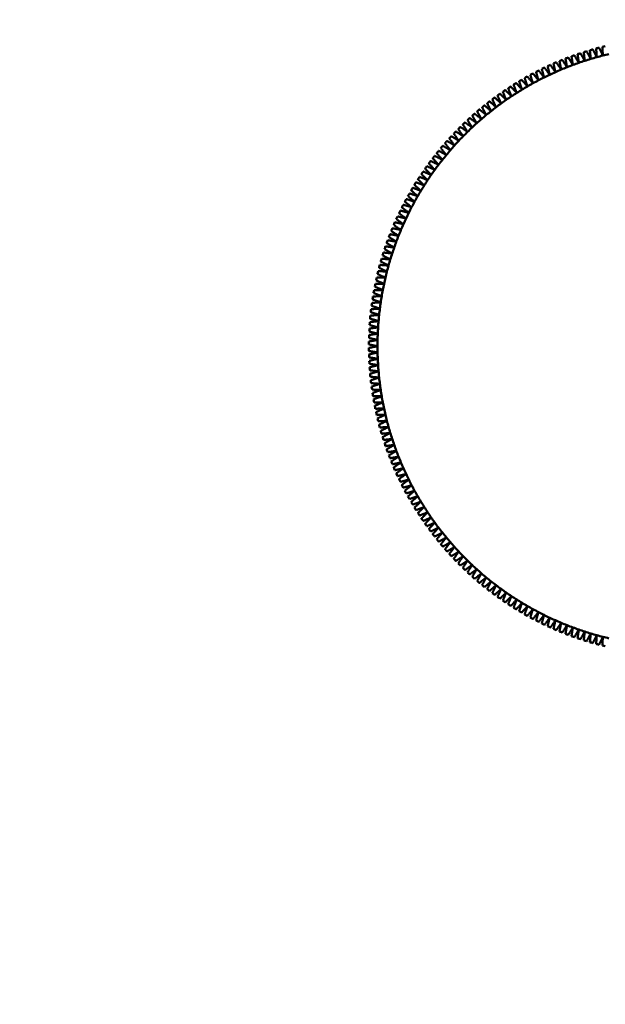
# Model space of a CAD drawing. Units: millimetres. Extents: x 81 to 375, y 43 to 268.
# Drawn here: x 136 to 138, y 209 to 212 of the extents above; entities that cross this region are included whole.
import ezdxf

# ---------------------------------------------------------------- set-up
doc = ezdxf.new("R2010")
doc.units = ezdxf.units.MM
doc.header["$LTSCALE"] = 0.4
doc.layers.add('Aristas visibles(ISO)', color=7, linetype='Continuous', lineweight=50)

msp = doc.modelspace()

# ---------------------------------------------------------------- linework, layer by layer
at = {"layer": 'Aristas visibles(ISO)'}
msp.add_circle((138.1779, 210.7765), 12.55, dxfattribs=at)
for radius, start, end in [(0.9, 108.3183, 108.8817), (0.9, 107.1183, 107.6817), (0.9, 105.9183, 106.4817), (0.9, 104.7183, 105.2817), (0.9, 103.5183, 104.0817), (0.9, 113.1183, 113.6817), (0.9, 111.9183, 112.4817), (0.9, 110.7183, 111.2817), (0.9, 109.5183, 110.0817), (0.875, 109.2, 110.4), (0.875, 108, 109.2), (0.875, 106.8, 108), (0.875, 105.6, 106.8), (0.875, 104.4, 105.6), (0.875, 103.2, 104.4), (0.9, 116.7183, 117.2817), (0.9, 115.5183, 116.0817), (0.9, 114.3183, 114.8817), (0.875, 114, 115.2), (0.875, 112.8, 114), (0.875, 111.6, 112.8), (0.875, 110.4, 111.6), (0.9, 121.5183, 122.0817), (0.9, 120.3183, 120.8817), (0.9, 119.1183, 119.6817), (0.9, 117.9183, 118.4817), (0.875, 117.6, 118.8), (0.875, 116.4, 117.6), (0.875, 115.2, 116.4), (0.9, 123.9183, 124.4817), (0.9, 122.7183, 123.2817), (0.875, 122.4, 123.6), (0.875, 121.2, 122.4), (0.875, 120, 121.2), (0.875, 118.8, 120), (0.9, 127.5183, 128.0817), (0.9, 126.3183, 126.8817), (0.9, 125.1183, 125.6817), (0.875, 124.8, 126), (0.875, 123.6, 124.8), (0.9, 129.9183, 130.4817), (0.9, 128.7183, 129.2817), (0.875, 128.4, 129.6), (0.875, 127.2, 128.4), (0.875, 126, 127.2), (0.9, 133.5183, 134.0817), (0.9, 132.3183, 132.8817), (0.9, 131.1183, 131.6817), (0.875, 130.8, 132), (0.875, 129.6, 130.8), (0.9, 135.9183, 136.4817), (0.9, 134.7183, 135.2817), (0.875, 134.4, 135.6), (0.875, 133.2, 134.4), (0.875, 132, 133.2), (0.9, 138.3183, 138.8817), (0.9, 137.1183, 137.6817), (0.875, 136.8, 138), (0.875, 135.6, 136.8), (0.9, 140.7183, 141.2817), (0.9, 139.5183, 140.0817), (0.875, 139.2, 140.4), (0.875, 138, 139.2), (0.9, 143.1183, 143.6817), (0.9, 141.9183, 142.4817), (0.875, 141.6, 142.8), (0.875, 140.4, 141.6), (0.9, 145.5183, 146.0817), (0.9, 144.3183, 144.8817), (0.875, 144, 145.2), (0.875, 142.8, 144), (0.9, 146.7183, 147.2817), (0.875, 146.4, 147.6), (0.875, 145.2, 146.4), (0.9, 149.1183, 149.6817), (0.9, 147.9183, 148.4817), (0.875, 148.8, 150), (0.875, 147.6, 148.8), (0.9, 151.5183, 152.0817), (0.9, 150.3183, 150.8817), (0.875, 150, 151.2), (0.9, 153.9183, 154.4817), (0.9, 152.7183, 153.2817), (0.875, 152.4, 153.6), (0.875, 151.2, 152.4), (0.9, 155.1183, 155.6817), (0.875, 154.8, 156), (0.875, 153.6, 154.8), (0.9, 157.5183, 158.0817), (0.9, 156.3183, 156.8817), (0.875, 157.2, 158.4), (0.875, 156, 157.2), (0.9, 159.9183, 160.4817), (0.9, 158.7183, 159.2817), (0.875, 158.4, 159.6), (0.9, 161.1183, 161.6817), (0.875, 160.8, 162), (0.875, 159.6, 160.8), (0.9, 163.5183, 164.0817), (0.9, 162.3183, 162.8817), (0.875, 163.2, 164.4), (0.875, 162, 163.2), (0.9, 164.7183, 165.2817), (0.875, 164.4, 165.6), (0.9, 167.1183, 167.6817), (0.9, 165.9183, 166.4817), (0.875, 166.8, 168), (0.875, 165.6, 166.8), (0.9, 168.3183, 168.8817), (0.875, 168, 169.2), (0.9, 170.7183, 171.2817), (0.9, 169.5183, 170.0817), (0.875, 170.4, 171.6), (0.875, 169.2, 170.4), (0.9, 173.1183, 173.6817), (0.9, 171.9183, 172.4817), (0.875, 172.8, 174), (0.875, 171.6, 172.8), (0.9, 174.3183, 174.8817), (0.875, 174, 175.2), (0.9, 176.7183, 177.2817), (0.9, 175.5183, 176.0817), (0.875, 176.4, 177.6), (0.875, 175.2, 176.4), (0.9, 177.9183, 178.4817), (0.875, 177.6, 178.8), (0.9, 179.1183, 179.6817), (0.9, 180.3183, 180.8817), (0.875, 178.8, 180), (0.875, 180, 181.2), (0.9, 181.5183, 182.0817), (0.875, 181.2, 182.4), (0.875, 182.4, 183.6), (0.9, 182.7183, 183.2817), (0.9, 183.9183, 184.4817), (0.875, 183.6, 184.8), (0.9, 185.1183, 185.6817), (0.875, 184.8, 186), (0.875, 186, 187.2), (0.9, 186.3183, 186.8817), (0.9, 187.5183, 188.0817), (0.875, 187.2, 188.4), (0.9, 188.7183, 189.2817), (0.875, 188.4, 189.6), (0.875, 189.6, 190.8), (0.9, 189.9183, 190.4817), (0.9, 191.1183, 191.6817), (0.875, 190.8, 192), (0.9, 192.3183, 192.8817), (0.875, 192, 193.2), (0.875, 193.2, 194.4), (0.9, 193.5183, 194.0817), (0.9, 194.7183, 195.2817), (0.875, 194.4, 195.6), (0.875, 195.6, 196.8), (0.9, 195.9183, 196.4817), (0.9, 197.1183, 197.6817), (0.875, 196.8, 198), (0.9, 198.3183, 198.8817), (0.875, 198, 199.2), (0.875, 199.2, 200.4), (0.9, 199.5183, 200.0817), (0.9, 200.7183, 201.2817), (0.875, 200.4, 201.6), (0.875, 201.6, 202.8), (0.9, 201.9183, 202.4817), (0.875, 202.8, 204), (0.9, 203.1183, 203.6817), (0.9, 204.3183, 204.8817), (0.875, 204, 205.2), (0.875, 205.2, 206.4), (0.9, 205.5183, 206.0817), (0.9, 206.7183, 207.2817), (0.875, 206.4, 207.6), (0.875, 207.6, 208.8), (0.9, 207.9183, 208.4817), (0.9, 209.1183, 209.6817), (0.875, 208.8, 210), (0.875, 210, 211.2), (0.9, 210.3183, 210.8817), (0.875, 211.2, 212.4), (0.9, 211.5183, 212.0817), (0.9, 212.7183, 213.2817), (0.875, 212.4, 213.6), (0.875, 213.6, 214.8), (0.9, 213.9183, 214.4817), (0.9, 215.1183, 215.6817), (0.875, 214.8, 216), (0.875, 216, 217.2), (0.9, 216.3183, 216.8817), (0.9, 217.5183, 218.0817), (0.875, 217.2, 218.4), (0.875, 218.4, 219.6), (0.9, 218.7183, 219.2817), (0.9, 219.9183, 220.4817), (0.875, 219.6, 220.8), (0.875, 220.8, 222), (0.9, 221.1183, 221.6817), (0.9, 222.3183, 222.8817), (0.875, 222, 223.2), (0.875, 223.2, 224.4), (0.9, 223.5183, 224.0817), (0.9, 224.7183, 225.2817), (0.875, 224.4, 225.6), (0.875, 225.6, 226.8), (0.875, 226.8, 228), (0.9, 225.9183, 226.4817), (0.9, 227.1183, 227.6817), (0.875, 228, 229.2), (0.875, 229.2, 230.4), (0.9, 228.3183, 228.8817), (0.9, 229.5183, 230.0817), (0.9, 230.7183, 231.2817), (0.875, 230.4, 231.6), (0.875, 231.6, 232.8), (0.875, 232.8, 234), (0.9, 231.9183, 232.4817), (0.9, 233.1183, 233.6817), (0.875, 234, 235.2), (0.875, 235.2, 236.4), (0.9, 234.3183, 234.8817), (0.9, 235.5183, 236.0817), (0.9, 236.7183, 237.2817), (0.875, 236.4, 237.6), (0.875, 237.6, 238.8), (0.875, 238.8, 240), (0.9, 237.9183, 238.4817), (0.9, 239.1183, 239.6817), (0.9, 240.3183, 240.8817), (0.875, 240, 241.2), (0.875, 241.2, 242.4), (0.875, 242.4, 243.6), (0.9, 241.5183, 242.0817), (0.9, 242.7183, 243.2817), (0.9, 243.9183, 244.4817), (0.875, 243.6, 244.8), (0.875, 244.8, 246), (0.875, 246, 247.2), (0.875, 247.2, 248.4), (0.9, 245.1183, 245.6817), (0.9, 246.3183, 246.8817), (0.9, 247.5183, 248.0817), (0.9, 248.7183, 249.2817), (0.875, 248.4, 249.6), (0.875, 249.6, 250.8), (0.875, 250.8, 252), (0.875, 252, 253.2), (0.875, 253.2, 254.4), (0.9, 249.9183, 250.4817), (0.9, 251.1183, 251.6817), (0.9, 252.3183, 252.8817), (0.9, 253.5183, 254.0817), (0.9, 254.7183, 255.2817), (0.875, 254.4, 255.6), (0.875, 255.6, 256.8), (0.9, 255.9183, 256.4817)]:
    msp.add_arc((138.1779, 210.7765), radius, start, end, dxfattribs=at)
for points, weights in [([(137.9075, 211.6087), (137.9014, 211.6196), (137.8951, 211.6309)], [1, 1.0001030599, 1]), ([(137.9046, 211.634), (137.9061, 211.6211), (137.9075, 211.6087)], [1, 1.00010305993, 1]), ([(137.925, 211.6141), (137.9191, 211.6252), (137.913, 211.6366)], [1, 1.00010305997, 1]), ([(137.9226, 211.6395), (137.9238, 211.6266), (137.925, 211.6141)], [1, 1.00010305976, 1]), ([(137.9426, 211.6193), (137.9369, 211.6305), (137.9311, 211.642)], [1, 1.00010305987, 1]), ([(137.9407, 211.6447), (137.9417, 211.6318), (137.9426, 211.6193)], [1, 1.00010305991, 1]), ([(137.9603, 211.624), (137.9549, 211.6353), (137.9493, 211.647)], [1, 1.00010305991, 1]), ([(137.9589, 211.6494), (137.9596, 211.6365), (137.9603, 211.624)], [1, 1.00010305994, 1]), ([(137.8388, 211.5831), (137.8318, 211.5935), (137.8246, 211.6042)], [1, 1.00010305991, 1]), ([(137.8338, 211.6081), (137.8363, 211.5954), (137.8388, 211.5831)], [1, 1.00010305989, 1]), ([(137.8558, 211.59), (137.849, 211.6006), (137.842, 211.6114)], [1, 1.00010306001, 1]), ([(137.8513, 211.6151), (137.8536, 211.6024), (137.8558, 211.59)], [1, 1.00010305982, 1]), ([(137.8729, 211.5966), (137.8663, 211.6073), (137.8595, 211.6183)], [1, 1.00010305993, 1]), ([(137.8689, 211.6218), (137.8709, 211.609), (137.8729, 211.5966)], [1, 1.00010306, 1]), ([(137.8902, 211.6028), (137.8838, 211.6136), (137.8772, 211.6248)], [1, 1.00010305977, 1]), ([(137.8867, 211.6281), (137.8884, 211.6153), (137.8902, 211.6028)], [1, 1.00010305988, 1]), ([(137.7654, 211.5764), (137.769, 211.564), (137.7725, 211.5519)], [1, 1.00010305982, 1]), ([(137.7889, 211.5602), (137.7812, 211.5702), (137.7733, 211.5804)], [1, 1.00010305995, 1]), ([(137.7822, 211.5848), (137.7856, 211.5724), (137.7889, 211.5602)], [1, 1.00010305994, 1]), ([(137.8054, 211.5682), (137.7979, 211.5783), (137.7902, 211.5887)], [1, 1.00010305984, 1]), ([(137.7992, 211.593), (137.8023, 211.5804), (137.8054, 211.5682)], [1, 1.00010305986, 1]), ([(137.822, 211.5758), (137.8148, 211.5861), (137.8073, 211.5966)], [1, 1.0001030598, 1]), ([(137.8164, 211.6007), (137.8193, 211.5881), (137.822, 211.5758)], [1, 1.00010306, 1]), ([(137.7246, 211.5249), (137.7162, 211.5342), (137.7074, 211.5437)], [1, 1.00010305996, 1]), ([(137.716, 211.5489), (137.7204, 211.5367), (137.7246, 211.5249)], [1, 1.00010305973, 1]), ([(137.7404, 211.5343), (137.7321, 211.5437), (137.7236, 211.5534)], [1, 1.0001030598, 1]), ([(137.7323, 211.5584), (137.7364, 211.5462), (137.7404, 211.5343)], [1, 1.00010305991, 1]), ([(137.7564, 211.5433), (137.7483, 211.5529), (137.74, 211.5627)], [1, 1.00010305977, 1]), ([(137.7487, 211.5676), (137.7526, 211.5552), (137.7564, 211.5433)], [1, 1.00010305994, 1]), ([(137.7725, 211.5519), (137.7646, 211.5617), (137.7565, 211.5717)], [1, 1.00010305988, 1]), ([(137.6684, 211.5184), (137.6735, 211.5065), (137.6785, 211.495)], [1, 1.00010305996, 1]), ([(137.6937, 211.5053), (137.6848, 211.5142), (137.6757, 211.5233)], [1, 1.00010305982, 1]), ([(137.684, 211.5289), (137.6889, 211.5169), (137.6937, 211.5053)], [1, 1.0001030599, 1]), ([(137.7091, 211.5153), (137.7004, 211.5244), (137.6915, 211.5337)], [1, 1.0001030599, 1]), ([(137.6999, 211.5391), (137.7046, 211.527), (137.7091, 211.5153)], [1, 1.0001030598, 1]), ([(137.6489, 211.4735), (137.6395, 211.4818), (137.6298, 211.4903)], [1, 1.00010305984, 1]), ([(137.6378, 211.4964), (137.6434, 211.4848), (137.6489, 211.4735)], [1, 1.00010305983, 1]), ([(137.6636, 211.4844), (137.6544, 211.4929), (137.6449, 211.5017)], [1, 1.00010305985, 1]), ([(137.653, 211.5075), (137.6584, 211.4958), (137.6636, 211.4844)], [1, 1.00010305994, 1]), ([(137.6785, 211.495), (137.6695, 211.5037), (137.6602, 211.5127)], [1, 1.0001030599, 1]), ([(137.5936, 211.461), (137.6, 211.4498), (137.6062, 211.4389)], [1, 1.00010305982, 1]), ([(137.6202, 211.4507), (137.6104, 211.4586), (137.6004, 211.4668)], [1, 1.00010305987, 1]), ([(137.6081, 211.4731), (137.6142, 211.4618), (137.6202, 211.4507)], [1, 1.00010305985, 1]), ([(137.6344, 211.4622), (137.6248, 211.4703), (137.615, 211.4787)], [1, 1.00010305988, 1]), ([(137.6228, 211.4849), (137.6287, 211.4734), (137.6344, 211.4622)], [1, 1.00010305992, 1]), ([(137.5789, 211.4143), (137.5687, 211.4216), (137.5582, 211.4291)], [1, 1.00010305986, 1]), ([(137.5655, 211.436), (137.5723, 211.425), (137.5789, 211.4143)], [1, 1.00010305993, 1]), ([(137.5924, 211.4267), (137.5824, 211.4342), (137.572, 211.442)], [1, 1.00010305991, 1]), ([(137.5794, 211.4487), (137.586, 211.4375), (137.5924, 211.4267)], [1, 1.00010305994, 1]), ([(137.6062, 211.4389), (137.5963, 211.4466), (137.5861, 211.4545)], [1, 1.00010305987, 1]), ([(137.5528, 211.3887), (137.5422, 211.3956), (137.5314, 211.4026)], [1, 1.0001030598, 1]), ([(137.5384, 211.4098), (137.5457, 211.3991), (137.5528, 211.3887)], [1, 1.00010305984, 1]), ([(137.5657, 211.4017), (137.5553, 211.4087), (137.5447, 211.416)], [1, 1.00010305978, 1]), ([(137.5518, 211.423), (137.5589, 211.4122), (137.5657, 211.4017)], [1, 1.00010305987, 1]), ([(137.5277, 211.362), (137.5169, 211.3684), (137.5058, 211.375)], [1, 1.0001030599, 1]), ([(137.5124, 211.3824), (137.5202, 211.3721), (137.5277, 211.362)], [1, 1.00010305979, 1]), ([(137.5401, 211.3755), (137.5294, 211.3821), (137.5184, 211.3889)], [1, 1.0001030599, 1]), ([(137.5253, 211.3962), (137.5328, 211.3857), (137.5401, 211.3755)], [1, 1.00010305987, 1]), ([(137.5037, 211.3342), (137.4927, 211.3402), (137.4813, 211.3463)], [1, 1.00010305989, 1]), ([(137.4877, 211.354), (137.4958, 211.344), (137.5037, 211.3342)], [1, 1.00010305995, 1]), ([(137.5155, 211.3482), (137.5046, 211.3544), (137.4934, 211.3608)], [1, 1.00010305988, 1]), ([(137.4999, 211.3683), (137.5078, 211.3581), (137.5155, 211.3482)], [1, 1.00010305992, 1]), ([(137.481, 211.3055), (137.4697, 211.311), (137.458, 211.3166)], [1, 1.0001030599, 1]), ([(137.4641, 211.3246), (137.4726, 211.3149), (137.481, 211.3055)], [1, 1.00010305986, 1]), ([(137.4922, 211.32), (137.481, 211.3257), (137.4695, 211.3316)], [1, 1.00010305996, 1]), ([(137.4757, 211.3394), (137.4841, 211.3296), (137.4922, 211.32)], [1, 1.00010305987, 1]), ([(137.4594, 211.2759), (137.4479, 211.2809), (137.436, 211.286)], [1, 1.00010305993, 1]), ([(137.4417, 211.2942), (137.4507, 211.2849), (137.4594, 211.2759)], [1, 1.00010305992, 1]), ([(137.47, 211.2908), (137.4586, 211.296), (137.4469, 211.3014)], [1, 1.00010305986, 1]), ([(137.4528, 211.3095), (137.4615, 211.3), (137.47, 211.2908)], [1, 1.00010305994, 1]), ([(137.4207, 211.2629), (137.4301, 211.254), (137.4391, 211.2453)], [1, 1.00010305987, 1]), ([(137.4491, 211.2607), (137.4375, 211.2655), (137.4255, 211.2704)], [1, 1.00010305987, 1]), ([(137.4311, 211.2787), (137.4402, 211.2696), (137.4491, 211.2607)], [1, 1.00010305993, 1]), ([(137.401, 211.2308), (137.4107, 211.2223), (137.4201, 211.214)], [1, 1.00010306002, 1]), ([(137.4295, 211.2298), (137.4177, 211.234), (137.4055, 211.2384)], [1, 1.00010305993, 1]), ([(137.4107, 211.247), (137.4202, 211.2383), (137.4295, 211.2298)], [1, 1.00010305984, 1]), ([(137.4391, 211.2453), (137.4274, 211.2499), (137.4154, 211.2545)], [1, 1.00010305973, 1]), ([(137.4111, 211.198), (137.3992, 211.2018), (137.3868, 211.2057)], [1, 1.00010305984, 1]), ([(137.3917, 211.2144), (137.4015, 211.2061), (137.4111, 211.198)], [1, 1.00010305981, 1]), ([(137.4201, 211.214), (137.4082, 211.218), (137.396, 211.2222)], [1, 1.00010305983, 1]), ([(137.3942, 211.1655), (137.382, 211.1688), (137.3696, 211.1722)], [1, 1.0001030598, 1]), ([(137.374, 211.1811), (137.3842, 211.1732), (137.3942, 211.1655)], [1, 1.0001030598, 1]), ([(137.4025, 211.1819), (137.3904, 211.1854), (137.378, 211.189)], [1, 1.00010305978, 1]), ([(137.3827, 211.1979), (137.3927, 211.1898), (137.4025, 211.1819)], [1, 1.00010305989, 1]), ([(137.3578, 211.1471), (137.3683, 211.1396), (137.3786, 211.1324)], [1, 1.00010305987, 1]), ([(137.3862, 211.149), (137.374, 211.1521), (137.3615, 211.1552)], [1, 1.00010305984, 1]), ([(137.3657, 211.1642), (137.3761, 211.1565), (137.3862, 211.149)], [1, 1.00010305987, 1]), ([(137.3713, 211.1156), (137.359, 211.1181), (137.3463, 211.1206)], [1, 1.00010305989, 1]), ([(137.3502, 211.1299), (137.3609, 211.1226), (137.3713, 211.1156)], [1, 1.00010305992, 1]), ([(137.3786, 211.1324), (137.3663, 211.1351), (137.3537, 211.138)], [1, 1.00010305987, 1]), ([(137.3578, 211.0815), (137.3454, 211.0835), (137.3326, 211.0855)], [1, 1.00010305987, 1]), ([(137.3361, 211.0949), (137.3471, 211.0881), (137.3578, 211.0815)], [1, 1.00010305989, 1]), ([(137.3644, 211.0986), (137.352, 211.1008), (137.3393, 211.1031)], [1, 1.00010305989, 1]), ([(137.343, 211.1124), (137.3538, 211.1054), (137.3644, 211.0986)], [1, 1.00010305994, 1]), ([(137.3235, 211.0594), (137.3348, 211.053), (137.3457, 211.0469)], [1, 1.00010305984, 1]), ([(137.3516, 211.0642), (137.3391, 211.066), (137.3263, 211.0677)], [1, 1.00010305991, 1]), ([(137.3296, 211.0772), (137.3408, 211.0706), (137.3516, 211.0642)], [1, 1.00010305985, 1]), ([(137.3403, 211.0294), (137.3278, 211.0306), (137.3149, 211.0318)], [1, 1.00010305973, 1]), ([(137.3178, 211.0414), (137.3292, 211.0353), (137.3403, 211.0294)], [1, 1.00010305984, 1]), ([(137.3457, 211.0469), (137.3333, 211.0483), (137.3204, 211.0498)], [1, 1.00010305974, 1]), ([(137.3075, 211.0052), (137.3191, 210.9995), (137.3304, 210.9941)], [1, 1.0001030598, 1]), ([(137.3352, 211.0118), (137.3226, 211.0127), (137.3097, 211.0137)], [1, 1.00010305975, 1]), ([(137.3124, 211.0233), (137.324, 211.0175), (137.3352, 211.0118)], [1, 1.00010305994, 1]), ([(137.326, 210.9763), (137.3135, 210.9767), (137.3006, 210.9771)], [1, 1.00010305985, 1]), ([(137.3029, 210.9869), (137.3146, 210.9815), (137.326, 210.9763)], [1, 1.00010305985, 1]), ([(137.3304, 210.9941), (137.3179, 210.9948), (137.305, 210.9955)], [1, 1.00010305983, 1]), ([(137.2948, 210.95), (137.3068, 210.9452), (137.3184, 210.9404)], [1, 1.00010305986, 1]), ([(137.322, 210.9584), (137.3095, 210.9586), (137.2966, 210.9587)], [1, 1.00010305986, 1]), ([(137.2986, 210.9685), (137.3105, 210.9634), (137.322, 210.9584)], [1, 1.00010305989, 1]), ([(137.2883, 210.9129), (137.3005, 210.9086), (137.3123, 210.9043)], [1, 1.0001030599, 1]), ([(137.3152, 210.9224), (137.3026, 210.922), (137.2897, 210.9217)], [1, 1.0001030599, 1]), ([(137.2914, 210.9315), (137.3034, 210.9269), (137.3152, 210.9224)], [1, 1.00010305988, 1]), ([(137.3184, 210.9404), (137.3059, 210.9403), (137.2929, 210.9402)], [1, 1.00010305979, 1]), ([(137.3098, 210.8862), (137.2973, 210.8853), (137.2844, 210.8843)], [1, 1.00010305992, 1]), ([(137.2857, 210.8942), (137.2979, 210.8901), (137.3098, 210.8862)], [1, 1.00010305987, 1]), ([(137.3123, 210.9043), (137.2998, 210.9037), (137.2869, 210.903)], [1, 1.00010305974, 1]), ([(137.2815, 210.8568), (137.2939, 210.8532), (137.306, 210.8497)], [1, 1.00010305989, 1]), ([(137.3077, 210.868), (137.2952, 210.8668), (137.2823, 210.8656)], [1, 1.00010305989, 1]), ([(137.2834, 210.8755), (137.2957, 210.8717), (137.3077, 210.868)], [1, 1.0001030599, 1]), ([(137.3046, 210.8314), (137.2922, 210.8297), (137.2794, 210.828)], [1, 1.00010305982, 1]), ([(137.28, 210.838), (137.2925, 210.8347), (137.3046, 210.8314)], [1, 1.00010305991, 1]), ([(137.306, 210.8497), (137.2935, 210.8483), (137.2807, 210.8468)], [1, 1.00010305994, 1]), ([(137.2782, 210.8003), (137.2908, 210.7975), (137.3031, 210.7948)], [1, 1.00010305995, 1]), ([(137.3037, 210.8131), (137.2913, 210.8112), (137.2785, 210.8092)], [1, 1.00010305981, 1]), ([(137.2789, 210.8192), (137.2915, 210.8161), (137.3037, 210.8131)], [1, 1.00010305991, 1]), ([(137.2779, 210.7815), (137.2906, 210.779), (137.3029, 210.7765)], [1, 1.00010305985, 1]), ([(137.3029, 210.7765), (137.2906, 210.774), (137.2779, 210.7715)], [1, 1.00010305991, 1]), ([(137.3031, 210.7948), (137.2907, 210.7926), (137.278, 210.7903)], [1, 1.00010305986, 1]), ([(137.278, 210.7626), (137.2907, 210.7604), (137.3031, 210.7582)], [1, 1.00010305989, 1]), ([(137.3031, 210.7582), (137.2908, 210.7554), (137.2782, 210.7526)], [1, 1.00010305979, 1]), ([(137.2785, 210.7438), (137.2913, 210.7418), (137.3037, 210.7398)], [1, 1.00010305992, 1]), ([(137.3037, 210.7398), (137.2915, 210.7369), (137.2789, 210.7338)], [1, 1.00010305988, 1]), ([(137.2794, 210.725), (137.2922, 210.7232), (137.3046, 210.7215)], [1, 1.00010305997, 1]), ([(137.3046, 210.7215), (137.2925, 210.7183), (137.28, 210.715)], [1, 1.00010305985, 1]), ([(137.2807, 210.7062), (137.2935, 210.7047), (137.306, 210.7033)], [1, 1.0001030599, 1]), ([(137.306, 210.7033), (137.2939, 210.6998), (137.2815, 210.6962)], [1, 1.00010305984, 1]), ([(137.2823, 210.6874), (137.2952, 210.6862), (137.3077, 210.685)], [1, 1.00010305988, 1]), ([(137.3077, 210.685), (137.2957, 210.6813), (137.2834, 210.6774)], [1, 1.00010305997, 1]), ([(137.2844, 210.6687), (137.2973, 210.6677), (137.3098, 210.6668)], [1, 1.0001030599, 1]), ([(137.3098, 210.6668), (137.2979, 210.6628), (137.2857, 210.6587)], [1, 1.00010305981, 1]), ([(137.2869, 210.65), (137.2998, 210.6493), (137.3123, 210.6487)], [1, 1.00010305986, 1]), ([(137.3123, 210.6487), (137.3005, 210.6444), (137.2883, 210.6401)], [1, 1.00010305993, 1]), ([(137.2897, 210.6313), (137.3026, 210.6309), (137.3152, 210.6306)], [1, 1.00010305989, 1]), ([(137.3152, 210.6306), (137.3034, 210.6261), (137.2914, 210.6215)], [1, 1.00010305986, 1]), ([(137.2929, 210.6128), (137.3059, 210.6126), (137.3184, 210.6125)], [1, 1.0001030598, 1]), ([(137.3184, 210.6125), (137.3068, 210.6078), (137.2948, 210.6029)], [1, 1.00010305995, 1]), ([(137.2966, 210.5943), (137.3095, 210.5944), (137.322, 210.5946)], [1, 1.00010305986, 1]), ([(137.322, 210.5946), (137.3105, 210.5896), (137.2986, 210.5845)], [1, 1.00010306002, 1]), ([(137.3006, 210.5758), (137.3135, 210.5763), (137.326, 210.5767)], [1, 1.00010305987, 1]), ([(137.326, 210.5767), (137.3146, 210.5715), (137.3029, 210.5661)], [1, 1.00010305981, 1]), ([(137.305, 210.5575), (137.3179, 210.5582), (137.3304, 210.5589)], [1, 1.00010305977, 1]), ([(137.3304, 210.5589), (137.3191, 210.5534), (137.3075, 210.5478)], [1, 1.00010306001, 1]), ([(137.3097, 210.5393), (137.3226, 210.5402), (137.3352, 210.5412)], [1, 1.00010305973, 1]), ([(137.3352, 210.5412), (137.324, 210.5355), (137.3124, 210.5297)], [1, 1.00010306, 1]), ([(137.3149, 210.5212), (137.3278, 210.5224), (137.3403, 210.5236)], [1, 1.0001030599, 1]), ([(137.3403, 210.5236), (137.3292, 210.5177), (137.3178, 210.5116)], [1, 1.00010305985, 1]), ([(137.3204, 210.5031), (137.3333, 210.5046), (137.3457, 210.5061)], [1, 1.00010305982, 1]), ([(137.3457, 210.5061), (137.3348, 210.5), (137.3235, 210.4936)], [1, 1.00010305992, 1]), ([(137.3263, 210.4852), (137.3391, 210.487), (137.3516, 210.4887)], [1, 1.00010305998, 1]), ([(137.3516, 210.4887), (137.3408, 210.4824), (137.3296, 210.4758)], [1, 1.00010305986, 1]), ([(137.3326, 210.4675), (137.3454, 210.4695), (137.3578, 210.4715)], [1, 1.00010305982, 1]), ([(137.3578, 210.4715), (137.3471, 210.4649), (137.3361, 210.4581)], [1, 1.00010305993, 1]), ([(137.3393, 210.4498), (137.352, 210.4521), (137.3644, 210.4544)], [1, 1.00010305999, 1]), ([(137.3644, 210.4544), (137.3538, 210.4476), (137.343, 210.4405)], [1, 1.0001030599, 1]), ([(137.3463, 210.4323), (137.359, 210.4349), (137.3713, 210.4374)], [1, 1.00010305975, 1]), ([(137.3713, 210.4374), (137.3609, 210.4304), (137.3502, 210.4231)], [1, 1.00010305989, 1]), ([(137.3537, 210.415), (137.3663, 210.4178), (137.3786, 210.4206)], [1, 1.00010305989, 1]), ([(137.3786, 210.4206), (137.3683, 210.4133), (137.3578, 210.4059)], [1, 1.0001030598, 1]), ([(137.3615, 210.3978), (137.374, 210.4009), (137.3862, 210.4039)], [1, 1.00010305985, 1]), ([(137.3862, 210.4039), (137.3761, 210.3965), (137.3657, 210.3888)], [1, 1.00010306007, 1]), ([(137.3696, 210.3808), (137.382, 210.3842), (137.3942, 210.3874)], [1, 1.00010305987, 1]), ([(137.3942, 210.3874), (137.3842, 210.3798), (137.374, 210.3718)], [1, 1.00010305994, 1]), ([(137.378, 210.364), (137.3904, 210.3676), (137.4025, 210.3711)], [1, 1.00010305979, 1]), ([(137.4025, 210.3711), (137.3927, 210.3632), (137.3827, 210.3551)], [1, 1.00010305997, 1]), ([(137.3868, 210.3473), (137.3992, 210.3512), (137.4111, 210.355)], [1, 1.00010305992, 1]), ([(137.4111, 210.355), (137.4015, 210.3469), (137.3917, 210.3385)], [1, 1.00010305988, 1]), ([(137.396, 210.3308), (137.4082, 210.335), (137.4201, 210.339)], [1, 1.00010305993, 1]), ([(137.4201, 210.339), (137.4107, 210.3307), (137.401, 210.3222)], [1, 1.00010305978, 1]), ([(137.4055, 210.3146), (137.4177, 210.3189), (137.4295, 210.3232)], [1, 1.0001030599, 1]), ([(137.4295, 210.3232), (137.4202, 210.3147), (137.4107, 210.306)], [1, 1.00010305996, 1]), ([(137.4154, 210.2985), (137.4274, 210.3031), (137.4391, 210.3076)], [1, 1.00010305987, 1]), ([(137.4391, 210.3076), (137.4301, 210.299), (137.4207, 210.29)], [1, 1.00010305987, 1]), ([(137.4255, 210.2826), (137.4375, 210.2875), (137.4491, 210.2923)], [1, 1.00010305987, 1]), ([(137.4491, 210.2923), (137.4402, 210.2834), (137.4311, 210.2743)], [1, 1.00010305987, 1]), ([(137.436, 210.267), (137.4479, 210.2721), (137.4594, 210.2771)], [1, 1.00010305993, 1]), ([(137.4594, 210.2771), (137.4507, 210.2681), (137.4417, 210.2588)], [1, 1.00010305996, 1]), ([(137.4469, 210.2515), (137.4586, 210.2569), (137.47, 210.2622)], [1, 1.00010305985, 1]), ([(137.47, 210.2622), (137.4615, 210.2529), (137.4528, 210.2434)], [1, 1.00010305993, 1]), ([(137.458, 210.2363), (137.4697, 210.242), (137.481, 210.2475)], [1, 1.00010305987, 1]), ([(137.481, 210.2475), (137.4726, 210.2381), (137.4641, 210.2284)], [1, 1.00010305984, 1]), ([(137.4695, 210.2214), (137.481, 210.2273), (137.4922, 210.233)], [1, 1.00010305991, 1]), ([(137.4922, 210.233), (137.4841, 210.2234), (137.4757, 210.2135)], [1, 1.00010305991, 1]), ([(137.4813, 210.2067), (137.4927, 210.2128), (137.5037, 210.2187)], [1, 1.00010305983, 1]), ([(137.5037, 210.2187), (137.4958, 210.209), (137.4877, 210.199)], [1, 1.00010305988, 1]), ([(137.4934, 210.1922), (137.5046, 210.1986), (137.5155, 210.2047)], [1, 1.00010305989, 1]), ([(137.5155, 210.2047), (137.5078, 210.1948), (137.4999, 210.1846)], [1, 1.00010305991, 1]), ([(137.5058, 210.178), (137.5169, 210.1846), (137.5277, 210.191)], [1, 1.00010305992, 1]), ([(137.5277, 210.191), (137.5202, 210.1809), (137.5124, 210.1706)], [1, 1.00010305986, 1]), ([(137.5184, 210.1641), (137.5294, 210.1709), (137.5401, 210.1775)], [1, 1.00010305997, 1]), ([(137.5401, 210.1775), (137.5328, 210.1673), (137.5253, 210.1568)], [1, 1.00010305996, 1]), ([(137.5314, 210.1504), (137.5422, 210.1574), (137.5528, 210.1643)], [1, 1.00010305992, 1]), ([(137.5528, 210.1643), (137.5457, 210.1539), (137.5384, 210.1432)], [1, 1.0001030598, 1]), ([(137.5447, 210.137), (137.5553, 210.1443), (137.5657, 210.1513)], [1, 1.00010305981, 1]), ([(137.5657, 210.1513), (137.5589, 210.1408), (137.5518, 210.13)], [1, 1.00010305985, 1]), ([(137.5582, 210.1239), (137.5687, 210.1314), (137.5789, 210.1386)], [1, 1.00010305996, 1]), ([(137.5789, 210.1386), (137.5723, 210.128), (137.5655, 210.117)], [1, 1.00010305991, 1]), ([(137.572, 210.111), (137.5824, 210.1187), (137.5924, 210.1262)], [1, 1.00010305993, 1]), ([(137.5924, 210.1262), (137.586, 210.1154), (137.5794, 210.1043)], [1, 1.00010306003, 1]), ([(137.5861, 210.0985), (137.5963, 210.1064), (137.6062, 210.1141)], [1, 1.00010305985, 1]), ([(137.6062, 210.1141), (137.6, 210.1032), (137.5936, 210.0919)], [1, 1.00010305981, 1]), ([(137.6004, 210.0862), (137.6104, 210.0944), (137.6202, 210.1023)], [1, 1.0001030599, 1]), ([(137.6202, 210.1023), (137.6142, 210.0912), (137.6081, 210.0799)], [1, 1.00010305992, 1]), ([(137.615, 210.0743), (137.6248, 210.0826), (137.6344, 210.0908)], [1, 1.00010305982, 1]), ([(137.6344, 210.0908), (137.6287, 210.0796), (137.6228, 210.0681)], [1, 1.00010305978, 1]), ([(137.6298, 210.0626), (137.6395, 210.0712), (137.6489, 210.0795)], [1, 1.00010305985, 1]), ([(137.6489, 210.0795), (137.6434, 210.0682), (137.6378, 210.0566)], [1, 1.00010305991, 1]), ([(137.6449, 210.0513), (137.6544, 210.0601), (137.6636, 210.0686)], [1, 1.00010305983, 1]), ([(137.6636, 210.0686), (137.6584, 210.0572), (137.653, 210.0454)], [1, 1.00010305991, 1]), ([(137.6602, 210.0403), (137.6695, 210.0493), (137.6785, 210.058)], [1, 1.00010305979, 1]), ([(137.6785, 210.058), (137.6735, 210.0465), (137.6684, 210.0346)], [1, 1.00010305995, 1]), ([(137.6757, 210.0296), (137.6848, 210.0388), (137.6937, 210.0477)], [1, 1.00010305984, 1]), ([(137.6937, 210.0477), (137.6889, 210.0361), (137.684, 210.0241)], [1, 1.00010305986, 1]), ([(137.6915, 210.0193), (137.7004, 210.0286), (137.7091, 210.0377)], [1, 1.0001030599, 1]), ([(137.7091, 210.0377), (137.7046, 210.026), (137.6999, 210.0139)], [1, 1.00010305988, 1]), ([(137.7074, 210.0093), (137.7162, 210.0188), (137.7246, 210.028)], [1, 1.00010305983, 1]), ([(137.7246, 210.028), (137.7204, 210.0162), (137.716, 210.0041)], [1, 1.00010305992, 1]), ([(137.7236, 209.9996), (137.7321, 210.0093), (137.7404, 210.0187)], [1, 1.00010305988, 1]), ([(137.7404, 210.0187), (137.7364, 210.0068), (137.7323, 209.9946)], [1, 1.00010305986, 1]), ([(137.74, 209.9902), (137.7483, 210.0001), (137.7564, 210.0097)], [1, 1.00010305978, 1]), ([(137.7564, 210.0097), (137.7526, 209.9977), (137.7487, 209.9854)], [1, 1.00010305974, 1]), ([(137.7565, 209.9812), (137.7646, 209.9913), (137.7725, 210.0011)], [1, 1.00010306002, 1]), ([(137.7725, 210.0011), (137.769, 209.989), (137.7654, 209.9766)], [1, 1.00010305985, 1]), ([(137.7733, 209.9726), (137.7812, 209.9828), (137.7889, 209.9927)], [1, 1.00010305992, 1]), ([(137.7889, 209.9927), (137.7856, 209.9806), (137.7822, 209.9681)], [1, 1.00010305986, 1]), ([(137.7902, 209.9643), (137.7979, 209.9747), (137.8054, 209.9848)], [1, 1.00010305986, 1]), ([(137.8054, 209.9848), (137.8023, 209.9726), (137.7992, 209.96)], [1, 1.0001030598, 1]), ([(137.8073, 209.9563), (137.8148, 209.9669), (137.822, 209.9771)], [1, 1.00010305984, 1]), ([(137.822, 209.9771), (137.8193, 209.9649), (137.8164, 209.9523)], [1, 1.0001030598, 1]), ([(137.8246, 209.9488), (137.8318, 209.9595), (137.8388, 209.9699)], [1, 1.00010305998, 1]), ([(137.8388, 209.9699), (137.8363, 209.9576), (137.8338, 209.9449)], [1, 1.00010305979, 1]), ([(137.842, 209.9415), (137.849, 209.9524), (137.8558, 209.9629)], [1, 1.00010305995, 1]), ([(137.8558, 209.9629), (137.8536, 209.9506), (137.8513, 209.9379)], [1, 1.00010306001, 1]), ([(137.8595, 209.9347), (137.8663, 209.9457), (137.8729, 209.9564)], [1, 1.00010305987, 1]), ([(137.8729, 209.9564), (137.8709, 209.944), (137.8689, 209.9312)], [1, 1.00010305976, 1]), ([(137.8772, 209.9282), (137.8838, 209.9393), (137.8902, 209.9502)], [1, 1.00010305993, 1]), ([(137.8902, 209.9502), (137.8884, 209.9377), (137.8867, 209.9249)], [1, 1.00010305989, 1]), ([(137.8951, 209.9221), (137.9014, 209.9334), (137.9075, 209.9443)], [1, 1.00010305993, 1]), ([(137.9075, 209.9443), (137.9061, 209.9318), (137.9046, 209.919)], [1, 1.00010305996, 1]), ([(137.913, 209.9164), (137.9191, 209.9278), (137.925, 209.9388)], [1, 1.00010305998, 1]), ([(137.925, 209.9388), (137.9238, 209.9263), (137.9226, 209.9135)], [1, 1.00010305991, 1]), ([(137.9311, 209.911), (137.9369, 209.9225), (137.9426, 209.9337)], [1, 1.00010306, 1]), ([(137.9426, 209.9337), (137.9417, 209.9212), (137.9407, 209.9083)], [1, 1.00010305987, 1]), ([(137.9493, 209.906), (137.9549, 209.9177), (137.9603, 209.929)], [1, 1.00010305996, 1]), ([(137.9603, 209.929), (137.9596, 209.9164), (137.9589, 209.9035)], [1, 1.00010305979, 1])]:
    msp.add_rational_spline(points, weights, degree=2, dxfattribs=at)

doc.saveas('drawing.dxf')
